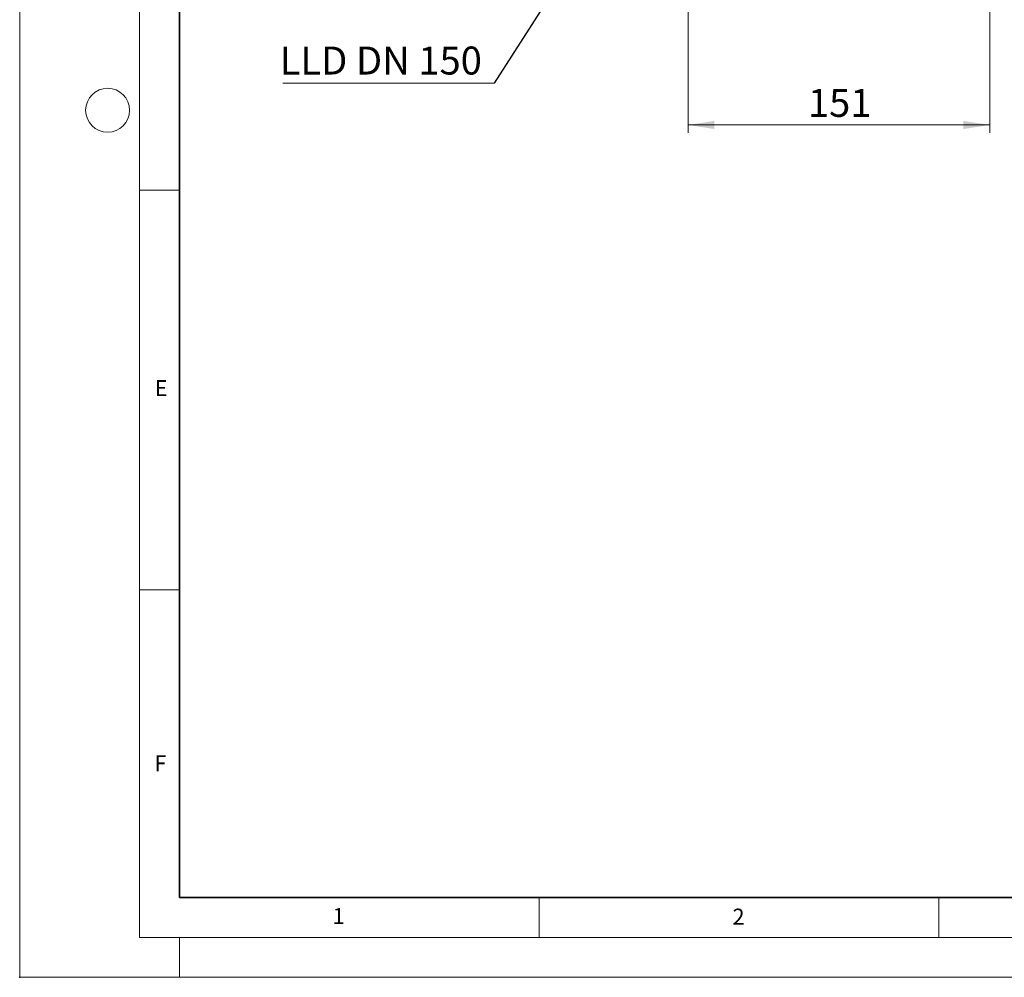
# Model space of a CAD drawing. Units: millimetres. Extents: x 0 to 420, y 0 to 297.
# Drawn here: x 0 to 123, y 0 to 120 of the extents above; entities that cross this region are included whole.
import ezdxf

# ---------------------------------------------------------------- set-up
doc = ezdxf.new("R2010")
doc.units = ezdxf.units.MM
doc.header["$PDSIZE"] = -1
doc.styles.add('SLDTEXTSTYLE0', font='TXT', dxfattribs={"width": 0.605})
doc.styles.add('SLDTEXTSTYLE1', font='TXT', dxfattribs={"width": 0.75})
doc.styles.add('SLDTEXTSTYLE3', font='TXT', dxfattribs={"width": 0.7})
doc.dimstyles.new('SLDDIMSTYLE0', dxfattribs={"dimtxt": 3.5, "dimasz": 3.302, "dimexe": 0, "dimexo": 0.0625, "dimgap": 0.875, "dimtad": 1, "dimlfac": 4, "dimrnd": 1e-09, "dimzin": 12, "dimdsep": 46, "dimtxsty": 'SLDTEXTSTYLE1', "dimsah": 1, "dimcen": 0.09, "dimadec": 0, "dimazin": 3, "dimtfac": 1, "dimtofl": 0, "dimtmove": 0, "dimatfit": 3, "dimfxl": 0, "dimfrac": 2, "dimtolj": 1, "dimtzin": 12, "dimarcsym": 0})
doc.dimstyles.new('SLDDIMSTYLE1', dxfattribs={"dimtxt": 0.18, "dimasz": 3.302, "dimexe": 0, "dimexo": 0.0625, "dimgap": 0, "dimtad": 0, "dimtih": 1, "dimtoh": 1, "dimdec": 0, "dimrnd": 1e-09, "dimzin": 0, "dimdsep": 46, "dimtxsty": 'Standard', "dimsah": 1, "dimcen": 0.09, "dimadec": 0, "dimazin": 0, "dimtfac": 3.302, "dimtdec": 0, "dimtofl": 0, "dimtmove": 0, "dimatfit": 3, "dimfxl": 0, "dimfrac": 2, "dimtolj": 1, "dimtzin": 0, "dimarcsym": 0})

# ---------------------------------------------------------------- blocks, each defined once
blk = doc.blocks.new('_D_1')
at = {"color": 179, "linetype": 'Continuous', "lineweight": 18}
for p, q in [((83.61, 150.4), (83.61, 105.66)), ((121.36, 122.9), (121.36, 105.66)), ((83.61, 106.66), (121.36, 106.66))]:
    blk.add_line(p, q, dxfattribs=at)
for points in [[(83.61, 106.66), (86.91, 106.15), (86.91, 107.17)], [(121.36, 106.66), (118.06, 107.17), (118.06, 106.15)]]:
    blk.add_solid(points, dxfattribs=at)
at = {"color": 179, "linetype": 'Continuous', "lineweight": 18, "insert": (98.61, 111.17), "char_height": 3.5, "attachment_point": 1, "style": 'SLDTEXTSTYLE1'}
blk.add_mtext('151', dxfattribs=at)
blk = doc.blocks.new('SW_NOTE_0_5')
at = {"color": 0, "linetype": 'Continuous', "lineweight": 18}
blk.add_line((-26.44, 0), (0, 0), dxfattribs=at)
at = {"color": 0, "linetype": 'Continuous', "lineweight": 18, "insert": (-26.84, 4.58), "char_height": 3.5, "attachment_point": 1, "style": 'SLDTEXTSTYLE3'}
blk.add_mtext('LLD DN 150', dxfattribs=at)

msp = doc.modelspace()

# ---------------------------------------------------------------- linework, layer by layer
at = {"color": 7, "linetype": 'Continuous', "lineweight": 18}
for p, q in [((0, 0), (0, 297)), ((15, 292), (15, 5)), ((15, 98.5), (20, 98.5)), ((15, 48.5), (20, 48.5)), ((65, 10), (65, 5)), ((115, 10), (115, 5)), ((15, 5), (415, 5)), ((20, 5), (20, 0)), ((0, 0), (420, 0))]:
    msp.add_line(p, q, dxfattribs=at)
at = {"color": 7, "linetype": 'Continuous', "lineweight": 35}
for p, q in [((20, 287), (20, 10)), ((20, 10), (415, 10))]:
    msp.add_line(p, q, dxfattribs=at)
at = {"color": 7, "linetype": 'Continuous', "lineweight": 18}
msp.add_circle((11, 108.5), 2.75, dxfattribs=at)
msp.add_point((0, 0))

# ---------------------------------------------------------------- block references
at = {"color": 179, "linetype": 'Continuous', "lineweight": 18}
msp.add_blockref('SW_NOTE_0_5', (59.3652, 111.8892), dxfattribs=at)

# ---------------------------------------------------------------- texts
at = {"color": 7, "linetype": 'Continuous', "lineweight": 18, "char_height": 2, "attachment_point": 2, "style": 'SLDTEXTSTYLE0'}
for s, insert in [('E', (17.6898, 74.7268)), ('F', (17.5937, 27.7733)), ('1', (39.9009, 8.6623)), ('2', (89.9334, 8.5904))]:
    msp.add_mtext(s, dxfattribs=dict(at, insert=insert))

# ---------------------------------------------------------------- dimensions: what is measured, and where the dimension line sits
at = {"color": 179, "linetype": 'Continuous', "lineweight": 18}
dim = msp.add_linear_dim(base=(121.36, 106.6601), p1=(83.61, 151.4005), p2=(121.36, 123.9005), dimstyle='SLDDIMSTYLE0', dxfattribs=at)
dim.commit()
dim.dimension.update_dxf_attribs({"geometry": '_D_1', "text_midpoint": (102.485, 106.6601), "dimtype": 160})

# ---------------------------------------------------------------- leaders
msp.add_leader([(83.2504, 149.2979), (59.3652, 111.8892)], dimstyle='SLDDIMSTYLE1', dxfattribs=at)

doc.saveas('drawing.dxf')
